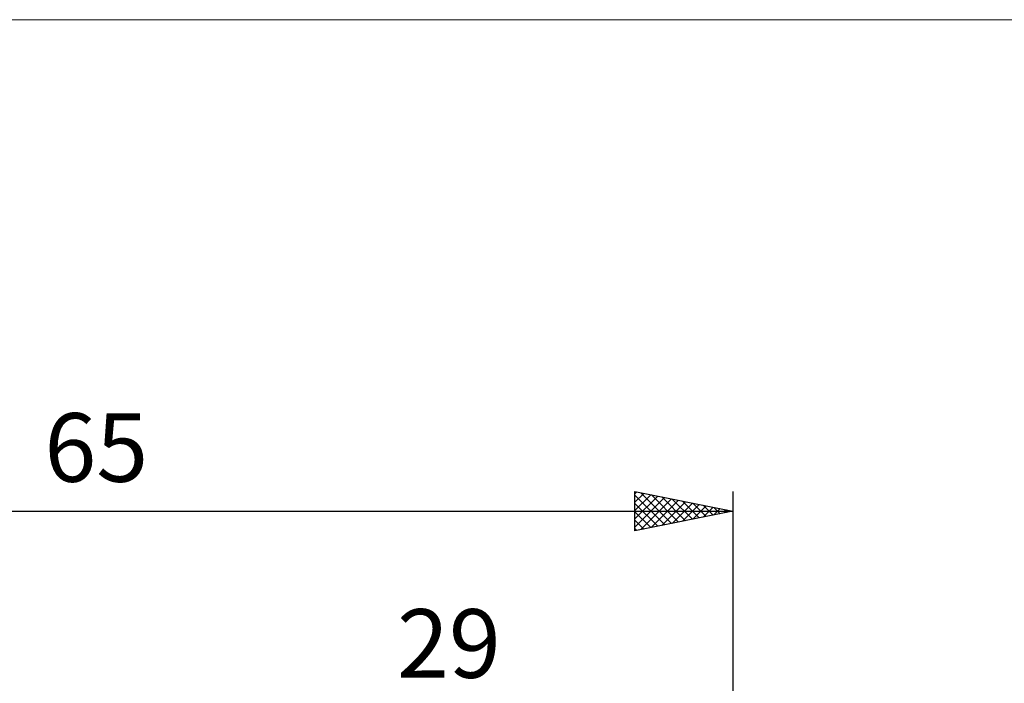
# Model space of a CAD drawing. Units: millimetres. Extents: x -75 to 78, y -61 to 61.
# Drawn here: x -7 to 43, y 27 to 61 of the extents above; entities that cross this region are included whole.
import ezdxf
from ezdxf.enums import TextEntityAlignment as Align

# ---------------------------------------------------------------- set-up
doc = ezdxf.new("R2010")
doc.units = ezdxf.units.MM
doc.header["$LTSCALE"] = 7.15
for name, color, linetype in [('2', 7, 'CONTINUOUS'), ('INFTOTAL', 9, 'CONTINUOUS'), ('SK2', 7, 'CONTINUOUS')]:
    doc.layers.add(name, color=color, linetype=linetype)
doc.styles.get("Standard").update_dxf_attribs({"font": 'Monospac821 BT'})

msp = doc.modelspace()

# ---------------------------------------------------------------- linework, layer by layer
at = {"layer": 'INFTOTAL', "color": 9, "linetype": 'CONTINUOUS', "lineweight": 18}
msp.add_line((78.1, 60.5), (-74.8, 60.5), dxfattribs=at)
at = {"layer": 'SK2', "color": 7, "linetype": 'CONTINUOUS', "lineweight": 25}
for p, q in [((24, 34.425), (24, 36.425)), ((24, 36.425), (29, 35.425)), ((24, 36.304), (24.101, 36.405)), ((24, 35.879), (24.455, 36.334)), ((24, 35.455), (24.808, 36.263)), ((24, 36.245), (25.517, 34.728)), ((24, 35.031), (25.162, 36.193)), ((24.306, 36.364), (25.871, 34.799)), ((24.836, 36.258), (26.224, 34.87)), ((29, 36.425), (29, 3)), ((24, 34.607), (25.515, 36.122)), ((24, 35.821), (25.164, 34.658)), ((24.303, 34.486), (25.869, 36.051)), ((24.834, 34.592), (26.222, 35.981)), ((25.364, 34.698), (26.576, 35.91)), ((25.367, 36.152), (26.578, 34.941)), ((25.894, 34.804), (26.93, 35.839)), ((25.897, 36.046), (26.931, 35.011)), ((26.425, 34.91), (27.283, 35.768)), ((26.427, 35.94), (27.285, 35.082)), ((26.955, 35.016), (27.637, 35.698)), ((26.958, 35.833), (27.638, 35.153)), ((27.488, 35.727), (27.992, 35.223)), ((-36, 35.425), (29, 35.425)), ((29, 35.425), (24, 34.425)), ((24, 35.397), (24.81, 34.587)), ((27.485, 35.122), (27.99, 35.627)), ((28.016, 35.228), (28.344, 35.556)), ((28.018, 35.621), (28.346, 35.294)), ((28.546, 35.334), (28.697, 35.486)), ((28.549, 35.515), (28.699, 35.365)), ((24, 34.973), (24.456, 34.516)), ((24, 34.548), (24.103, 34.446))]:
    msp.add_line(p, q, dxfattribs=at)

# ---------------------------------------------------------------- texts
at = {"layer": '2', "color": 7, "linetype": 'CONTINUOUS', "lineweight": 25}
msp.add_text('29', height=3.5, dxfattribs=at).set_placement((14.5, 26.925), align=Align.CENTER)
at = {"layer": 'SK2', "color": 7, "linetype": 'CONTINUOUS', "lineweight": 25}
msp.add_text('65', height=3.5, dxfattribs=at).set_placement((-3.5, 36.925), align=Align.CENTER)

doc.saveas('drawing.dxf')
